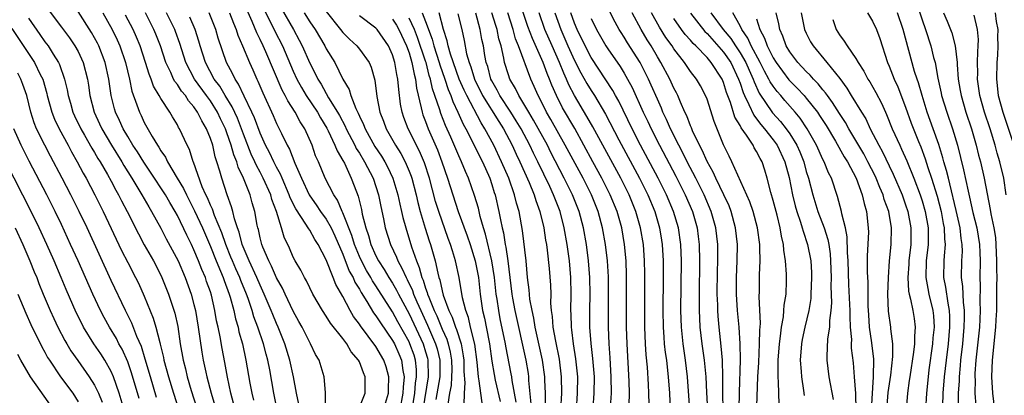
# Model space of a CAD drawing. Units: inches. Extents: x 2599874 to 2601000, y 1474297 to 1476000.
# Drawn here: x 2600536 to 2600655, y 1475219 to 1475264 of the extents above; entities that cross this region are included whole.
import ezdxf

# ---------------------------------------------------------------- set-up
doc = ezdxf.new("R2010")
doc.units = ezdxf.units.IN
doc.header["$MEASUREMENT"] = 0
doc.layers.add('LD25981473_2ft', color=204, linetype='Continuous')

msp = doc.modelspace()

# ---------------------------------------------------------------- linework, layer by layer
at = {"layer": 'LD25981473_2ft'}
for points, elevation in [([(2600609.59, 1475217.59), (2600609.62, 1475219), (2600609.59, 1475220.41), (2600609.35, 1475225), (2600609.29, 1475227), (2600609.29, 1475233.29), (2600609.23, 1475235), (2600609.03, 1475237), (2600608.69, 1475239), (2600608.13, 1475241), (2600607.31, 1475243), (2600606.3, 1475245), (2600605.22, 1475247), (2600604.13, 1475249), (2600603.01, 1475251.01), (2600601.54, 1475253.54), (2600600.8, 1475255), (2600600.25, 1475256.25), (2600599.97, 1475257), (2600599.68, 1475257.68), (2600599.21, 1475259), (2600597.91, 1475261.91), (2600597.37, 1475263.37), (2600596.15, 1475267)], 9392), ([(2600644.08, 1475267), (2600645, 1475264.17), (2600645.41, 1475263), (2600646.05, 1475261), (2600646.38, 1475259.62), (2600646.55, 1475259), (2600646.91, 1475257.09), (2600647.3, 1475255.3), (2600647.35, 1475255), (2600647.97, 1475253), (2600648.67, 1475251), (2600649.25, 1475249), (2600650.01, 1475246.01), (2600650.54, 1475243.46), (2600650.73, 1475242.73), (2600651.13, 1475240.87), (2600651.6, 1475239), (2600651.93, 1475237), (2600651.98, 1475236.02), (2600652, 1475235), (2600651.95, 1475233), (2600651.99, 1475231.99), (2600651.95, 1475230.05), (2600652, 1475229), (2600651.96, 1475227.96), (2600651.91, 1475227), (2600651.5, 1475223), (2600651.38, 1475221.38), (2600651.37, 1475221), (2600651.39, 1475220.61), (2600651.35, 1475219), (2600651.47, 1475217.47)], 9356), ([(2600539.4, 1475265.4), (2600541, 1475263.29), (2600541.97, 1475261.97), (2600542.63, 1475261), (2600543, 1475260.32), (2600543.62, 1475259), (2600544.13, 1475257), (2600544.26, 1475256.26), (2600544.43, 1475255), (2600544.94, 1475253), (2600545.6, 1475251.6), (2600545.87, 1475251), (2600547.04, 1475249), (2600548.28, 1475247), (2600548.54, 1475246.54), (2600549.52, 1475245), (2600550.73, 1475243), (2600551.55, 1475241.55), (2600551.89, 1475241), (2600553, 1475238.95), (2600553.66, 1475237.66), (2600555.09, 1475235), (2600555.95, 1475233), (2600556.66, 1475231), (2600557, 1475229.74), (2600557.18, 1475229), (2600557.53, 1475227), (2600557.96, 1475223.96), (2600558.12, 1475223), (2600558.43, 1475221.57), (2600558.56, 1475221), (2600559.08, 1475219), (2600559.53, 1475217.53)], 9438), ([(2600561.8, 1475217.8), (2600561.47, 1475219), (2600561.05, 1475220.95), (2600560.73, 1475222.73), (2600560.4, 1475224.4), (2600560.16, 1475225.84), (2600559.93, 1475227), (2600559.75, 1475227.75), (2600559.55, 1475229), (2600559.12, 1475230.88), (2600559, 1475231.27), (2600558.54, 1475232.54), (2600558.39, 1475233), (2600557.96, 1475233.96), (2600557.57, 1475235), (2600557, 1475236.37), (2600556.7, 1475237), (2600556.13, 1475238.13), (2600555, 1475240.5), (2600554.73, 1475241), (2600554.08, 1475242.08), (2600553.56, 1475243), (2600551.76, 1475245.76), (2600550.94, 1475246.94), (2600550.19, 1475248.19), (2600549.64, 1475249), (2600549, 1475250.04), (2600548.44, 1475251), (2600548, 1475252), (2600547.53, 1475253), (2600547.41, 1475253.41), (2600547.02, 1475255.02), (2600546.73, 1475257), (2600546.28, 1475259), (2600545.51, 1475261), (2600545.34, 1475261.34), (2600545, 1475261.99), (2600544.63, 1475262.63), (2600543, 1475265.17)], 9436), ([(2600545.99, 1475265), (2600547.12, 1475263), (2600547.73, 1475261.73), (2600548.04, 1475261), (2600548.72, 1475259), (2600549.21, 1475257), (2600549.52, 1475255.52), (2600550.12, 1475253.88), (2600550.41, 1475253), (2600550.61, 1475252.61), (2600551, 1475251.75), (2600551.94, 1475250.06), (2600552.59, 1475249), (2600552.76, 1475248.76), (2600553, 1475248.34), (2600553.55, 1475247.55), (2600553.8, 1475247), (2600554.97, 1475245.03), (2600555.75, 1475243.75), (2600556.09, 1475243), (2600557.08, 1475241.08), (2600558.04, 1475239), (2600559, 1475236.77), (2600559.69, 1475235), (2600560.22, 1475233.78), (2600560.53, 1475233), (2600560.64, 1475232.64), (2600561.26, 1475231), (2600561.38, 1475230.62), (2600561.81, 1475229), (2600562.01, 1475228.01), (2600562.33, 1475227), (2600562.44, 1475226.44), (2600562.86, 1475225), (2600563.29, 1475223), (2600563.76, 1475220.24), (2600563.99, 1475219), (2600564.19, 1475218.19)], 9434), ([(2600569.68, 1475217.68), (2600569.41, 1475219), (2600569.03, 1475221), (2600568.61, 1475223), (2600568, 1475225), (2600567.2, 1475227), (2600567, 1475227.43), (2600566.53, 1475228.53), (2600566.35, 1475229), (2600565.5, 1475231), (2600565, 1475232.08), (2600564.62, 1475233), (2600563.68, 1475235), (2600562.85, 1475237), (2600562.48, 1475238.48), (2600562.28, 1475239), (2600561.92, 1475240.08), (2600561.71, 1475241), (2600561.56, 1475241.56), (2600561.02, 1475243.02), (2600560.37, 1475245), (2600560.15, 1475245.85), (2600559.79, 1475247), (2600559.59, 1475247.59), (2600559.28, 1475249), (2600559, 1475249.83), (2600558.52, 1475251), (2600557.94, 1475251.94), (2600557.44, 1475253), (2600557, 1475253.65), (2600556.36, 1475254.36), (2600555.97, 1475255), (2600555.52, 1475255.52), (2600555, 1475256.34), (2600554.7, 1475256.7), (2600554.55, 1475257), (2600554.21, 1475257.79), (2600553.62, 1475259), (2600552.97, 1475261), (2600552.42, 1475262.42), (2600552.17, 1475263), (2600551.16, 1475265)], 9430), ([(2600572.9, 1475217), (2600572.92, 1475218.92), (2600572.89, 1475219.11), (2600572.73, 1475221), (2600572.12, 1475223), (2600571.71, 1475223.71), (2600571.09, 1475225), (2600571, 1475225.13), (2600570.07, 1475227), (2600569.69, 1475227.7), (2600569, 1475228.92), (2600568.03, 1475231), (2600567.71, 1475231.71), (2600567, 1475232.95), (2600566.38, 1475234.38), (2600566.04, 1475235), (2600565.32, 1475236.68), (2600565.2, 1475237), (2600565.16, 1475237.16), (2600565, 1475237.81), (2600564.8, 1475238.8), (2600564.74, 1475239), (2600564.66, 1475239.34), (2600564.36, 1475241), (2600564.04, 1475242.04), (2600563.78, 1475243), (2600562.99, 1475245), (2600562.35, 1475246.35), (2600562.17, 1475247), (2600561.83, 1475247.83), (2600561.51, 1475249), (2600561, 1475250.5), (2600560.81, 1475251), (2600560.21, 1475252.21), (2600559.84, 1475253), (2600559, 1475254.35), (2600558.54, 1475255), (2600557.07, 1475257), (2600556.01, 1475259), (2600555.29, 1475261.29), (2600554.77, 1475262.77), (2600554.68, 1475263), (2600553.71, 1475265)], 9428), ([(2600579.91, 1475217), (2600580.53, 1475219), (2600580.53, 1475219.47), (2600580.57, 1475221), (2600580.22, 1475222.22), (2600579.96, 1475223), (2600579, 1475224.66), (2600578.07, 1475225.93), (2600577.14, 1475227.14), (2600577, 1475227.37), (2600576.29, 1475228.29), (2600575.88, 1475229), (2600575, 1475230.69), (2600574.15, 1475232.15), (2600573.83, 1475233), (2600573, 1475235.15), (2600572.02, 1475237), (2600571.61, 1475237.61), (2600571, 1475238.71), (2600570.87, 1475238.87), (2600570.82, 1475239), (2600570.54, 1475239.46), (2600569.31, 1475241.31), (2600568.64, 1475242.64), (2600568.52, 1475243), (2600567.66, 1475245), (2600567.48, 1475245.48), (2600567, 1475246.34), (2600566.65, 1475247), (2600566.12, 1475248.12), (2600565.66, 1475249), (2600565, 1475250.46), (2600564.31, 1475252.31), (2600564, 1475253), (2600563.06, 1475254.94), (2600562.4, 1475256.4), (2600561.98, 1475257), (2600561.68, 1475257.68), (2600560.95, 1475259), (2600559.95, 1475261.95), (2600559.65, 1475263), (2600558.84, 1475265)], 9424), ([(2600561.32, 1475265), (2600561.77, 1475263.77), (2600562.1, 1475263), (2600562.31, 1475262.31), (2600562.88, 1475261), (2600563.71, 1475259), (2600564.12, 1475258.12), (2600564.59, 1475257), (2600564.74, 1475256.74), (2600565.32, 1475255.32), (2600566.59, 1475252.59), (2600567, 1475251.62), (2600567.32, 1475251), (2600567.58, 1475250.42), (2600568.27, 1475249), (2600568.54, 1475248.54), (2600569.19, 1475246.81), (2600569.99, 1475245), (2600570.92, 1475243), (2600571, 1475242.86), (2600571.78, 1475241.78), (2600572.3, 1475241), (2600573, 1475240.04), (2600573.59, 1475239), (2600574.04, 1475238.04), (2600575, 1475235.84), (2600575.78, 1475233.78), (2600576.23, 1475233), (2600576.45, 1475232.45), (2600577, 1475231.58), (2600577.2, 1475231.2), (2600577.9, 1475230.1), (2600578.72, 1475228.72), (2600579, 1475228.36), (2600579.53, 1475227.53), (2600581, 1475225.39), (2600581.22, 1475225), (2600581.77, 1475223.77), (2600582.08, 1475223), (2600582.24, 1475221.76), (2600582.4, 1475221), (2600582.27, 1475219.74), (2600582.25, 1475219), (2600581.87, 1475217)], 9422), ([(2600583.38, 1475217), (2600583.68, 1475219), (2600583.78, 1475220.22), (2600583.91, 1475221), (2600583.89, 1475221.89), (2600583.77, 1475223), (2600583.6, 1475223.6), (2600583.11, 1475225), (2600583, 1475225.23), (2600581.65, 1475227.65), (2600581, 1475228.86), (2600579, 1475231.98), (2600578.59, 1475232.59), (2600578.37, 1475233), (2600577.85, 1475233.85), (2600577.24, 1475235), (2600577, 1475235.53), (2600576.4, 1475237), (2600576.08, 1475238.08), (2600575, 1475240.82), (2600574.91, 1475241), (2600574.35, 1475242.35), (2600573.89, 1475243), (2600572.88, 1475245), (2600572.04, 1475247), (2600571.71, 1475247.71), (2600571.28, 1475249), (2600570.41, 1475251), (2600569.84, 1475251.84), (2600569.24, 1475253), (2600568.35, 1475254.35), (2600568.04, 1475255), (2600567.66, 1475255.66), (2600565.69, 1475260.31), (2600565.38, 1475261), (2600565, 1475261.8), (2600564.59, 1475262.59), (2600564.04, 1475263.96), (2600563.4, 1475265.4)], 9420), ([(2600565.47, 1475265.47), (2600566.43, 1475263.57), (2600566.8, 1475262.8), (2600567.71, 1475261), (2600569, 1475257.97), (2600569.44, 1475257), (2600569.99, 1475255.98), (2600570.57, 1475255), (2600571.93, 1475253), (2600572.31, 1475252.31), (2600573.08, 1475251.08), (2600573.24, 1475250.76), (2600574.05, 1475249), (2600574.31, 1475248.31), (2600575, 1475247.17), (2600575.18, 1475246.82), (2600576.02, 1475245), (2600576.63, 1475243.37), (2600576.84, 1475242.84), (2600577.24, 1475241.24), (2600577.35, 1475240.65), (2600577.78, 1475239), (2600578.1, 1475238.1), (2600578.39, 1475237), (2600579, 1475235.64), (2600579.32, 1475235), (2600579.99, 1475233.99), (2600580.56, 1475233), (2600581, 1475232.31), (2600581.49, 1475231.49), (2600581.73, 1475231), (2600583, 1475228.62), (2600584.7, 1475225), (2600585, 1475224.02), (2600585.23, 1475223.23), (2600585.28, 1475223), (2600585.31, 1475221), (2600584.68, 1475217)], 9418), ([(2600567.56, 1475265.56), (2600569.02, 1475263), (2600569.72, 1475261.72), (2600570.09, 1475261), (2600571, 1475258.92), (2600571.66, 1475257.66), (2600571.96, 1475257), (2600572.37, 1475256.37), (2600573.28, 1475254.72), (2600574.36, 1475253), (2600574.59, 1475252.59), (2600575.29, 1475251.29), (2600575.41, 1475251), (2600576.45, 1475249), (2600576.62, 1475248.62), (2600577, 1475248.03), (2600577.62, 1475247), (2600578.65, 1475245), (2600579.32, 1475243), (2600579.59, 1475241.59), (2600579.92, 1475240.08), (2600580.13, 1475239), (2600580.75, 1475237), (2600581.47, 1475235.47), (2600581.63, 1475235), (2600582.14, 1475234.14), (2600582.63, 1475233), (2600582.77, 1475232.77), (2600583.42, 1475231.42), (2600583.55, 1475231), (2600583.93, 1475230.07), (2600584.41, 1475229), (2600585.24, 1475227.24), (2600585.59, 1475226.41), (2600586.21, 1475225), (2600586.39, 1475224.39), (2600586.71, 1475223), (2600586.7, 1475221), (2600586.25, 1475218.25)], 9416), ([(2600570.32, 1475265), (2600571, 1475263.92), (2600571.64, 1475263), (2600572.82, 1475261), (2600573, 1475260.65), (2600574.02, 1475259), (2600575, 1475257), (2600575.75, 1475255.75), (2600575.95, 1475255), (2600576.55, 1475253.45), (2600576.86, 1475252.86), (2600577, 1475252.52), (2600577.51, 1475251.51), (2600577.68, 1475251), (2600578.86, 1475248.86), (2600579.66, 1475247.66), (2600580.06, 1475247), (2600580.39, 1475246.39), (2600581.05, 1475245), (2600581.65, 1475243), (2600581.88, 1475241.88), (2600582.1, 1475241), (2600582.25, 1475240.25), (2600582.59, 1475239), (2600583.28, 1475236.72), (2600583.88, 1475235), (2600584.23, 1475234.23), (2600584.55, 1475233), (2600584.7, 1475232.7), (2600585, 1475231.72), (2600585.2, 1475231.2), (2600585.24, 1475231), (2600585.37, 1475230.63), (2600586.03, 1475229), (2600586.35, 1475228.35), (2600587, 1475226.77), (2600587.56, 1475225.56), (2600587.73, 1475225), (2600587.98, 1475223.98), (2600588.14, 1475223), (2600588.15, 1475221.85), (2600588.14, 1475221), (2600588.07, 1475219.93), (2600587.89, 1475219), (2600587.7, 1475217.7)], 9414), ([(2600573, 1475265.18), (2600574.73, 1475263), (2600575, 1475262.64), (2600575.81, 1475261.81), (2600576.7, 1475261), (2600577, 1475260.62), (2600578.16, 1475259), (2600578.42, 1475258.42), (2600578.88, 1475256.88), (2600579.12, 1475254.88), (2600579.46, 1475253), (2600579.9, 1475251.9), (2600580.22, 1475251), (2600581.36, 1475249), (2600582, 1475248), (2600582.52, 1475247), (2600583, 1475245.86), (2600583.24, 1475245.24), (2600583.32, 1475245), (2600583.85, 1475243), (2600584.06, 1475242.06), (2600584.36, 1475241), (2600584.96, 1475238.96), (2600585.43, 1475237.43), (2600585.58, 1475237), (2600586.15, 1475235), (2600586.46, 1475233.54), (2600586.61, 1475233), (2600586.72, 1475232.72), (2600587, 1475231.39), (2600587.14, 1475230.86), (2600587.81, 1475229), (2600588.22, 1475228.22), (2600588.61, 1475227), (2600588.73, 1475226.73), (2600589.28, 1475225), (2600589.55, 1475223.55), (2600589.62, 1475223), (2600589.63, 1475221.63), (2600589.75, 1475220.25), (2600589.64, 1475219), (2600589.6, 1475217.6)], 9412), ([(2600584.59, 1475265), (2600585, 1475263.96), (2600585.81, 1475261.81), (2600585.99, 1475261), (2600586.63, 1475259), (2600586.71, 1475258.71), (2600587.31, 1475257), (2600587.73, 1475255.73), (2600588.05, 1475255), (2600588.29, 1475254.29), (2600588.91, 1475253), (2600589.54, 1475251.54), (2600589.86, 1475251), (2600591.86, 1475247), (2600592.75, 1475245), (2600593, 1475244.25), (2600593.29, 1475243.29), (2600593.39, 1475243), (2600593.86, 1475241), (2600594.04, 1475239.96), (2600594.24, 1475239), (2600594.39, 1475238.39), (2600594.6, 1475237), (2600594.68, 1475236.68), (2600594.92, 1475235), (2600595.4, 1475231), (2600595.48, 1475230.52), (2600595.76, 1475229), (2600597.11, 1475223), (2600597.38, 1475221.38), (2600597.43, 1475221), (2600597.45, 1475220.55), (2600597.73, 1475217.73)], 9404), ([(2600599.49, 1475217.49), (2600599.47, 1475219), (2600599.41, 1475220.59), (2600599.41, 1475221), (2600599.13, 1475223), (2600598.24, 1475227), (2600598.08, 1475228.08), (2600597.86, 1475229), (2600597.61, 1475230.39), (2600597.52, 1475231.52), (2600597.33, 1475233), (2600597.13, 1475235), (2600596.7, 1475238.7), (2600596.29, 1475241), (2600595.99, 1475241.99), (2600595.75, 1475243), (2600595.04, 1475245), (2600594.18, 1475247), (2600593.23, 1475249), (2600592.17, 1475251), (2600591.7, 1475251.7), (2600589.96, 1475255), (2600589.65, 1475255.65), (2600589.06, 1475257), (2600588, 1475260), (2600587.72, 1475261), (2600587.62, 1475261.62), (2600587.18, 1475263), (2600586.64, 1475265)], 9402), ([(2600588.9, 1475264.9), (2600589.36, 1475263), (2600589.65, 1475261.65), (2600589.95, 1475260.05), (2600590.25, 1475259), (2600590.47, 1475258.47), (2600590.91, 1475257), (2600591.89, 1475255), (2600593.85, 1475251.85), (2600594.4, 1475251), (2600595.45, 1475249), (2600595.93, 1475247.93), (2600596.39, 1475247), (2600597.51, 1475244.49), (2600598.12, 1475243), (2600598.32, 1475242.32), (2600598.82, 1475241), (2600599.29, 1475239), (2600599.5, 1475237.5), (2600599.59, 1475237), (2600599.68, 1475236.32), (2600599.92, 1475234.08), (2600600.08, 1475232.08), (2600600.11, 1475231), (2600600.1, 1475229.9), (2600600.18, 1475229), (2600600.3, 1475228.3), (2600600.39, 1475227), (2600600.68, 1475225.32), (2600601.13, 1475223.13), (2600601.39, 1475221), (2600601.4, 1475219), (2600601.3, 1475217)], 9400), ([(2600603.22, 1475217), (2600603.37, 1475219), (2600603.39, 1475221), (2600603.16, 1475223.16), (2600602.85, 1475225), (2600602.67, 1475226.67), (2600602.61, 1475227), (2600602.59, 1475228.59), (2600602.56, 1475229), (2600602.6, 1475231), (2600602.56, 1475233), (2600602.37, 1475235), (2600602.1, 1475237), (2600601.76, 1475239), (2600601.24, 1475241), (2600600.6, 1475242.6), (2600600.46, 1475243), (2600600, 1475243.99), (2600598.56, 1475247), (2600598.04, 1475248.04), (2600597.59, 1475249), (2600596.53, 1475251), (2600595.96, 1475251.96), (2600595.29, 1475253), (2600593.96, 1475255), (2600593.64, 1475255.64), (2600593, 1475256.78), (2600592.89, 1475257), (2600592.5, 1475258.5), (2600592.32, 1475259), (2600592.17, 1475259.83), (2600591.98, 1475261), (2600591.8, 1475261.8), (2600591.59, 1475263), (2600591.05, 1475264.95)], 9398), ([(2600605.23, 1475217.23), (2600605.38, 1475219), (2600605.4, 1475221), (2600605.21, 1475223.21), (2600604.99, 1475225.01), (2600604.86, 1475227), (2600604.86, 1475229), (2600604.89, 1475231), (2600604.85, 1475233), (2600604.69, 1475235), (2600604.44, 1475237), (2600604.09, 1475239), (2600603.56, 1475241), (2600602.75, 1475243), (2600601.76, 1475245), (2600600.14, 1475248.14), (2600599.71, 1475249), (2600598.04, 1475252.04), (2600597.46, 1475253), (2600597, 1475253.8), (2600596.25, 1475255), (2600595.85, 1475255.85), (2600595.18, 1475257), (2600595, 1475257.52), (2600594.55, 1475259), (2600594.46, 1475259.54), (2600594.12, 1475261), (2600593.86, 1475261.86), (2600593.63, 1475263), (2600593.48, 1475263.48), (2600593.02, 1475265)], 9396), ([(2600607.33, 1475217.33), (2600607.44, 1475219), (2600607.43, 1475221), (2600607.3, 1475223.3), (2600607.17, 1475225), (2600607.09, 1475227), (2600607.1, 1475231.1), (2600607.08, 1475233.08), (2600606.97, 1475235), (2600606.74, 1475237), (2600606.39, 1475239), (2600605.85, 1475241), (2600605.03, 1475243), (2600604.02, 1475245), (2600601.88, 1475249), (2600600.13, 1475252.13), (2600599.62, 1475253), (2600599, 1475254.24), (2600598.59, 1475255), (2600598.12, 1475256.12), (2600597.71, 1475257), (2600596.24, 1475261), (2600595.88, 1475261.88), (2600595.58, 1475263), (2600594.93, 1475265)], 9394), ([(2600612.1, 1475215), (2600611.99, 1475219), (2600611.95, 1475220.05), (2600611.82, 1475222.18), (2600611.66, 1475223.66), (2600611.58, 1475225), (2600611.49, 1475227), (2600611.47, 1475229), (2600611.5, 1475233.5), (2600611.46, 1475235), (2600611.31, 1475237), (2600610.98, 1475239), (2600610.41, 1475241), (2600609.58, 1475243), (2600608.57, 1475245), (2600605.22, 1475251.22), (2600604.49, 1475252.49), (2600603, 1475255), (2600602.31, 1475256.31), (2600602.03, 1475257), (2600601.7, 1475257.7), (2600601.18, 1475259), (2600600.28, 1475261), (2600599.42, 1475263), (2600598.72, 1475265)], 9390), ([(2600600.61, 1475265), (2600601.33, 1475263), (2600602.2, 1475261), (2600603, 1475259.24), (2600603.76, 1475257.76), (2600604.48, 1475256.48), (2600605, 1475255.62), (2600605.4, 1475255), (2600606.74, 1475252.74), (2600608.36, 1475249.64), (2600610.83, 1475245), (2600611.84, 1475243), (2600612.69, 1475241), (2600613.27, 1475239), (2600613.5, 1475237.5), (2600613.58, 1475237), (2600613.69, 1475235), (2600613.7, 1475233), (2600613.65, 1475229), (2600613.69, 1475227), (2600613.77, 1475225.77), (2600613.84, 1475225), (2600613.95, 1475223.95), (2600614.09, 1475223), (2600614.17, 1475222.17), (2600614.32, 1475221), (2600614.45, 1475219), (2600614.72, 1475213)], 9388), ([(2600616.91, 1475217), (2600616.65, 1475221), (2600616.41, 1475223), (2600616.1, 1475225), (2600615.9, 1475227), (2600615.84, 1475229), (2600615.9, 1475235), (2600615.83, 1475237), (2600615.55, 1475239), (2600614.96, 1475241), (2600614.1, 1475243), (2600613.1, 1475245), (2600610.98, 1475249), (2600609.95, 1475251), (2600608.33, 1475254.33), (2600607.94, 1475255), (2600607.61, 1475255.61), (2600605, 1475259.62), (2600604.28, 1475261), (2600603.32, 1475263), (2600603, 1475263.76), (2600602.55, 1475265)], 9386), ([(2600620.96, 1475217), (2600620.92, 1475219.08), (2600620.93, 1475221), (2600620.86, 1475223), (2600620.71, 1475224.71), (2600620.45, 1475227), (2600620.33, 1475228.33), (2600620.29, 1475229), (2600620.29, 1475229.71), (2600620.24, 1475231), (2600620.27, 1475233.73), (2600620.3, 1475235), (2600620.3, 1475237), (2600620.08, 1475239), (2600619.52, 1475241), (2600618.65, 1475243), (2600617.64, 1475245), (2600616.6, 1475247), (2600616.08, 1475248.08), (2600615.58, 1475249), (2600614.59, 1475251), (2600614.12, 1475252.12), (2600613.68, 1475253), (2600613.49, 1475253.49), (2600613, 1475254.56), (2600612.27, 1475256.27), (2600611.93, 1475257), (2600610.91, 1475259), (2600609.4, 1475261.4), (2600609, 1475262.06), (2600608.62, 1475262.62), (2600608.39, 1475263), (2600607.89, 1475263.89), (2600607.23, 1475265.23)], 9382), ([(2600622.84, 1475215.16), (2600622.91, 1475219.09), (2600623.05, 1475223.05), (2600623.02, 1475225), (2600622.89, 1475227), (2600622.7, 1475229), (2600622.56, 1475231), (2600622.57, 1475233), (2600622.65, 1475235), (2600622.67, 1475237), (2600622.46, 1475239), (2600621.91, 1475241), (2600621.66, 1475241.66), (2600621.03, 1475243), (2600620.06, 1475245), (2600619.74, 1475245.74), (2600619, 1475247.02), (2600618.41, 1475248.41), (2600618.08, 1475249), (2600617.25, 1475250.75), (2600617.11, 1475251.11), (2600617, 1475251.36), (2600616.56, 1475252.56), (2600616.34, 1475253), (2600615.8, 1475254.2), (2600615.48, 1475255), (2600615.32, 1475255.32), (2600615, 1475255.9), (2600614.5, 1475257), (2600613.43, 1475259), (2600613, 1475259.7), (2600612.25, 1475261), (2600611.76, 1475261.76), (2600611.05, 1475263), (2600609.96, 1475265)], 9380), ([(2600624.93, 1475215.07), (2600625.16, 1475221), (2600625.26, 1475222.74), (2600625.36, 1475225), (2600625.38, 1475226.62), (2600625.45, 1475227.45), (2600625.31, 1475230.7), (2600625.33, 1475231.33), (2600625.33, 1475233.33), (2600625.41, 1475235), (2600625.39, 1475236.61), (2600625.37, 1475237), (2600625.09, 1475239), (2600624.56, 1475241), (2600624.17, 1475242.17), (2600622, 1475247), (2600621.68, 1475247.68), (2600621, 1475249.04), (2600619.86, 1475251.86), (2600619, 1475254.56), (2600618.83, 1475255), (2600618.2, 1475256.2), (2600617.74, 1475257), (2600617, 1475257.93), (2600616.28, 1475259), (2600615, 1475260.66), (2600614.79, 1475261), (2600614.04, 1475262.04), (2600613.27, 1475263.27), (2600612.3, 1475265)], 9378), ([(2600617, 1475264.95), (2600618.74, 1475262.74), (2600619, 1475262.51), (2600621, 1475260.26), (2600621.86, 1475259), (2600622.82, 1475257), (2600623, 1475256.5), (2600623.36, 1475255.36), (2600623.53, 1475255), (2600624.07, 1475253.93), (2600624.64, 1475252.64), (2600625, 1475252.19), (2600625.5, 1475251.5), (2600625.94, 1475251), (2600627, 1475249.66), (2600627.48, 1475249), (2600628.42, 1475247), (2600628.91, 1475245.09), (2600629.34, 1475243), (2600629.67, 1475241.67), (2600629.87, 1475241), (2600630.31, 1475239.69), (2600630.51, 1475239), (2600630.6, 1475238.6), (2600631.14, 1475237), (2600631.53, 1475235), (2600631.62, 1475233.62), (2600631.64, 1475233), (2600631.56, 1475231), (2600631.53, 1475230.47), (2600631.29, 1475229), (2600630.82, 1475227), (2600630.5, 1475225.5), (2600630.41, 1475225), (2600630.27, 1475223), (2600630.38, 1475221.62), (2600630.41, 1475221), (2600630.67, 1475219.33), (2600630.73, 1475218.73)], 9374), ([(2600619.48, 1475265), (2600620.97, 1475263), (2600621.89, 1475261.89), (2600622.46, 1475261), (2600623, 1475260.19), (2600623.68, 1475259), (2600624.08, 1475258.08), (2600624.58, 1475257), (2600624.68, 1475256.68), (2600625.31, 1475255.31), (2600626.93, 1475252.93), (2600627.88, 1475251.88), (2600628.56, 1475251), (2600629, 1475250.38), (2600629.85, 1475249), (2600630.2, 1475248.2), (2600630.68, 1475247), (2600631, 1475245.83), (2600631.27, 1475245), (2600631.8, 1475243), (2600632.4, 1475241), (2600633.15, 1475239), (2600633.6, 1475237.6), (2600633.71, 1475237), (2600633.88, 1475235.88), (2600633.94, 1475235), (2600633.99, 1475233), (2600633.97, 1475231.97), (2600634.05, 1475229.95), (2600633.98, 1475229), (2600633.82, 1475227.82), (2600633.79, 1475227), (2600633.57, 1475225.57), (2600633.46, 1475223.46), (2600633.47, 1475223), (2600633.71, 1475221), (2600634.26, 1475218.26)], 9372), ([(2600637.02, 1475217.02), (2600636.97, 1475218.97), (2600636.82, 1475221), (2600636.69, 1475222.69), (2600636.47, 1475224.47), (2600636.46, 1475225), (2600636.48, 1475225.52), (2600636.34, 1475227), (2600636.28, 1475228.28), (2600636.29, 1475229), (2600636.27, 1475229.73), (2600636.14, 1475232.14), (2600636.04, 1475235), (2600635.97, 1475236.03), (2600635.94, 1475237.94), (2600635.72, 1475239), (2600635.28, 1475240.72), (2600635.24, 1475241), (2600634.78, 1475242.78), (2600634.04, 1475245), (2600633.68, 1475245.68), (2600633.15, 1475247), (2600633, 1475247.28), (2600632.22, 1475249), (2600631.11, 1475251), (2600630.26, 1475252.26), (2600629.66, 1475253), (2600628.41, 1475254.41), (2600627.92, 1475255), (2600627.48, 1475255.48), (2600627, 1475256.13), (2600626.65, 1475256.65), (2600626.48, 1475257), (2600625.94, 1475257.94), (2600625.41, 1475259), (2600624.33, 1475261), (2600623.93, 1475261.93), (2600623.19, 1475263), (2600623, 1475263.42), (2600622.11, 1475265)], 9370), ([(2600640.72, 1475217), (2600640.9, 1475219.1), (2600641.2, 1475221.2), (2600641.46, 1475223.46), (2600641.45, 1475225), (2600641.21, 1475226.79), (2600641.21, 1475227), (2600640.94, 1475228.94), (2600640.85, 1475231), (2600640.91, 1475233), (2600641.06, 1475235), (2600641.24, 1475237), (2600641.28, 1475239), (2600640.97, 1475241), (2600640.42, 1475242.42), (2600640.27, 1475243), (2600639.87, 1475243.87), (2600639.44, 1475245), (2600639.3, 1475245.3), (2600638.45, 1475247), (2600637.94, 1475247.94), (2600637, 1475249.57), (2600636.14, 1475251), (2600635.74, 1475251.74), (2600635, 1475252.85), (2600634.18, 1475254.18), (2600633.54, 1475255), (2600633.33, 1475255.33), (2600633, 1475255.7), (2600632.44, 1475256.44), (2600631.85, 1475257), (2600631.47, 1475257.47), (2600631, 1475257.9), (2600629.96, 1475259), (2600629, 1475260.28), (2600628.58, 1475261), (2600628.17, 1475262.17), (2600627.8, 1475263), (2600627.67, 1475263.67), (2600627.36, 1475265)], 9366), ([(2600630.36, 1475265), (2600630.8, 1475263), (2600631, 1475262.56), (2600631.52, 1475261.52), (2600631.81, 1475261), (2600633.47, 1475259), (2600635.05, 1475257.05), (2600635.9, 1475255.9), (2600636.43, 1475255), (2600637.66, 1475253), (2600638.18, 1475252.18), (2600638.72, 1475251), (2600639.76, 1475249), (2600640.21, 1475248.21), (2600641, 1475246.52), (2600641.5, 1475245.5), (2600642.58, 1475243), (2600643, 1475241.81), (2600643.26, 1475241), (2600643.62, 1475239), (2600643.62, 1475237), (2600643.39, 1475235), (2600643.38, 1475234.62), (2600643.26, 1475233), (2600643.36, 1475231.36), (2600643.43, 1475231), (2600643.6, 1475230.4), (2600643.88, 1475229), (2600644.03, 1475228.03), (2600644.16, 1475227), (2600644.07, 1475225.93), (2600644.08, 1475225), (2600643.96, 1475223.96), (2600643.49, 1475221), (2600643.44, 1475220.56), (2600643.21, 1475219), (2600642.89, 1475215)], 9364), ([(2600638.4, 1475265), (2600639, 1475264), (2600639.46, 1475263), (2600639.89, 1475261.89), (2600640.8, 1475259), (2600641, 1475258.57), (2600641.62, 1475257), (2600642.06, 1475256.06), (2600643, 1475253.61), (2600643.68, 1475251.68), (2600644.56, 1475249.44), (2600644.82, 1475248.82), (2600645.37, 1475247.37), (2600645.69, 1475246.31), (2600646.14, 1475245), (2600646.82, 1475242.82), (2600647.29, 1475241), (2600647.55, 1475239.55), (2600647.67, 1475239), (2600647.7, 1475237.7), (2600647.77, 1475237), (2600647.64, 1475235.64), (2600647.61, 1475235), (2600647.58, 1475233), (2600647.82, 1475231.82), (2600648.08, 1475229.92), (2600648.27, 1475229), (2600648.3, 1475228.3), (2600648.31, 1475227), (2600648.12, 1475225), (2600647.88, 1475223), (2600647.67, 1475221), (2600647.51, 1475219), (2600647.44, 1475217.44)], 9360), ([(2600649.38, 1475217.38), (2600649.38, 1475219), (2600649.49, 1475220.51), (2600649.5, 1475221), (2600649.64, 1475222.36), (2600649.68, 1475223), (2600649.9, 1475225), (2600650.09, 1475227), (2600650.13, 1475228.13), (2600650.12, 1475229), (2600649.98, 1475230.02), (2600649.91, 1475231.91), (2600649.75, 1475233), (2600649.81, 1475235), (2600649.86, 1475236.14), (2600649.85, 1475237), (2600649.72, 1475237.72), (2600649.59, 1475239), (2600649.12, 1475241.12), (2600648.35, 1475244.35), (2600648.16, 1475245), (2600647.94, 1475245.94), (2600647.61, 1475247), (2600647.49, 1475247.49), (2600647, 1475249.07), (2600646.34, 1475251), (2600645.62, 1475253), (2600644.98, 1475255), (2600644.55, 1475256.55), (2600644.39, 1475257), (2600644.09, 1475257.91), (2600642.69, 1475263), (2600642.01, 1475265)], 9358), ([(2600647.59, 1475265), (2600648.02, 1475264.02), (2600648.59, 1475262.59), (2600648.99, 1475261), (2600649.21, 1475259), (2600649.22, 1475258.78), (2600649.36, 1475257), (2600649.6, 1475255.6), (2600649.69, 1475255), (2600650.28, 1475253), (2600650.97, 1475251), (2600651.53, 1475249), (2600651.81, 1475247.81), (2600652.03, 1475247), (2600652.49, 1475245), (2600653.23, 1475241.23), (2600653.3, 1475240.7), (2600653.65, 1475239), (2600653.84, 1475237.84), (2600653.9, 1475237), (2600653.99, 1475235), (2600653.97, 1475233.97), (2600654, 1475233), (2600653.98, 1475231.98), (2600653.99, 1475230.01), (2600653.96, 1475229), (2600653.89, 1475227.89), (2600653.86, 1475227), (2600653.44, 1475223), (2600653.37, 1475221), (2600653.48, 1475219), (2600653.75, 1475217)], 9354), ([(2600653.83, 1475265), (2600653.95, 1475263.95), (2600654.14, 1475263), (2600654.12, 1475262.12), (2600654.15, 1475261), (2600654.09, 1475259.91), (2600654.02, 1475259), (2600653.97, 1475257), (2600654.2, 1475255), (2600654.73, 1475253), (2600656.09, 1475249)], 9350), ([(2600537, 1475264.35), (2600538.4, 1475262.4), (2600539, 1475261.52), (2600539.38, 1475261), (2600539.98, 1475260.02), (2600540.64, 1475259), (2600540.76, 1475258.76), (2600541.37, 1475257), (2600541.69, 1475255.69), (2600541.8, 1475255), (2600542.08, 1475254.08), (2600542.38, 1475253), (2600542.57, 1475252.57), (2600543.33, 1475251), (2600543.8, 1475250.2), (2600544.66, 1475248.66), (2600545, 1475248.11), (2600545.4, 1475247.4), (2600545.66, 1475247), (2600546.56, 1475245.44), (2600547, 1475244.64), (2600547.57, 1475243.57), (2600547.9, 1475243), (2600548.27, 1475242.27), (2600548.93, 1475241), (2600550.29, 1475238.29), (2600551, 1475236.97), (2600552.11, 1475235), (2600553, 1475233.3), (2600553.14, 1475233), (2600553.92, 1475231), (2600554.68, 1475228.68), (2600555.06, 1475227.06), (2600555.36, 1475225), (2600555.69, 1475223), (2600555.97, 1475221.97), (2600556.18, 1475221), (2600556.68, 1475219.32), (2600557.32, 1475217.32)], 9440), ([(2600567.07, 1475217), (2600566.66, 1475219), (2600566.17, 1475221.83), (2600565.94, 1475223), (2600565.73, 1475223.73), (2600565.41, 1475225), (2600564.73, 1475227), (2600564.25, 1475228.25), (2600564.03, 1475229), (2600563.54, 1475230.46), (2600563.34, 1475231), (2600562.66, 1475232.66), (2600562.54, 1475233), (2600562.06, 1475234.06), (2600561.65, 1475235), (2600561.47, 1475235.47), (2600560.85, 1475237), (2600560.39, 1475238.39), (2600559.49, 1475240.51), (2600559.25, 1475241.25), (2600559, 1475241.76), (2600558.64, 1475242.64), (2600558.46, 1475243), (2600558.02, 1475243.98), (2600556.95, 1475246.95), (2600556.92, 1475247), (2600556.47, 1475248.47), (2600556.19, 1475249), (2600555.26, 1475251), (2600555.16, 1475251.16), (2600555, 1475251.47), (2600554.42, 1475252.42), (2600554.08, 1475253), (2600553, 1475254.65), (2600552.81, 1475255), (2600552.13, 1475256.13), (2600551.84, 1475257), (2600551.58, 1475257.58), (2600551.16, 1475259), (2600550.51, 1475261), (2600550.07, 1475262.07), (2600549.65, 1475263), (2600548.74, 1475264.74)], 9432), ([(2600576.88, 1475217), (2600577.69, 1475219), (2600577.71, 1475221), (2600577.48, 1475221.48), (2600577, 1475222.79), (2600576.9, 1475223), (2600576.02, 1475224.02), (2600575.46, 1475225), (2600575, 1475225.61), (2600573.5, 1475227.5), (2600573, 1475228.32), (2600572.53, 1475229), (2600571.38, 1475231), (2600571, 1475231.76), (2600570.61, 1475232.61), (2600570.37, 1475233), (2600569.91, 1475233.91), (2600569.25, 1475235), (2600569, 1475235.47), (2600568.54, 1475236.54), (2600567.89, 1475237.89), (2600567.59, 1475239), (2600566.98, 1475241), (2600566.43, 1475242.43), (2600566.28, 1475243), (2600565.39, 1475245), (2600565, 1475245.75), (2600564.55, 1475246.55), (2600564.37, 1475247), (2600563.93, 1475247.93), (2600563, 1475250.34), (2600562.76, 1475251), (2600562.26, 1475252.26), (2600561.63, 1475253.63), (2600560.79, 1475255), (2600560.13, 1475256.13), (2600559.47, 1475257), (2600558.39, 1475259), (2600557.77, 1475261), (2600557.6, 1475261.6), (2600557.16, 1475263), (2600556.5, 1475264.5)], 9426), ([(2600591.84, 1475217.84), (2600591.66, 1475219), (2600591.49, 1475220.51), (2600591.38, 1475221), (2600591.22, 1475222.78), (2600590.93, 1475224.93), (2600590.43, 1475227), (2600590.17, 1475228.17), (2600589.84, 1475229), (2600589.46, 1475230.54), (2600589.05, 1475233), (2600588.62, 1475235), (2600588.23, 1475236.23), (2600588.01, 1475237), (2600587.74, 1475237.74), (2600586.58, 1475241), (2600586.21, 1475242.21), (2600585.46, 1475245), (2600584.86, 1475246.86), (2600584.27, 1475248.27), (2600582.91, 1475251), (2600582.37, 1475252.37), (2600582.17, 1475253), (2600581.97, 1475253.97), (2600581.75, 1475255.75), (2600581.66, 1475257), (2600581.54, 1475257.54), (2600581.3, 1475259), (2600581, 1475259.93), (2600580.52, 1475261), (2600579.13, 1475263), (2600579, 1475263.14), (2600577, 1475264.63)], 9410), ([(2600581, 1475264.25), (2600581.5, 1475263.5), (2600581.78, 1475263), (2600582.7, 1475261), (2600583, 1475260.18), (2600583.35, 1475259), (2600583.6, 1475257.6), (2600583.78, 1475257), (2600583.89, 1475255.89), (2600584.48, 1475253.52), (2600584.57, 1475253), (2600584.68, 1475252.68), (2600585, 1475251.88), (2600585.32, 1475251), (2600586.43, 1475248.43), (2600586.97, 1475247), (2600587.66, 1475245), (2600588.28, 1475243), (2600588.95, 1475241), (2600590.04, 1475238.04), (2600590.38, 1475237), (2600591, 1475235), (2600591.37, 1475233), (2600591.59, 1475231), (2600591.89, 1475229), (2600592.1, 1475228.1), (2600592.63, 1475225.37), (2600592.71, 1475225), (2600593, 1475222.9), (2600593.27, 1475221.27), (2600593.41, 1475220.59), (2600594, 1475218)], 9408), ([(2600595.93, 1475217.93), (2600595.46, 1475220.54), (2600595.41, 1475221), (2600595.35, 1475221.35), (2600594.7, 1475224.7), (2600594.65, 1475225), (2600594.02, 1475228.02), (2600593.83, 1475229), (2600593.63, 1475230.37), (2600593.52, 1475231), (2600593.32, 1475233), (2600593.02, 1475235.02), (2600592.25, 1475238.25), (2600592, 1475239), (2600591.59, 1475240.4), (2600591.37, 1475241.37), (2600590.91, 1475242.91), (2600590.18, 1475245), (2600589.81, 1475245.81), (2600589.34, 1475247), (2600589, 1475247.71), (2600588.03, 1475249.97), (2600587.39, 1475251.39), (2600586.84, 1475252.84), (2600586.71, 1475253.29), (2600586.13, 1475255), (2600585.82, 1475255.82), (2600585.6, 1475257), (2600585.44, 1475257.44), (2600585.05, 1475259), (2600585, 1475259.16), (2600584.03, 1475262.03), (2600583.66, 1475263), (2600583, 1475264.38)], 9406), ([(2600605, 1475264.31), (2600605.64, 1475263), (2600606.79, 1475261), (2600607, 1475260.67), (2600608.52, 1475258.52), (2600609, 1475257.72), (2600609.41, 1475257), (2600609.97, 1475255.97), (2600611.3, 1475253), (2600611.86, 1475251.86), (2600612.25, 1475251), (2600613.27, 1475249), (2600615.24, 1475245.24), (2600616.37, 1475243), (2600617.24, 1475241), (2600617.81, 1475239), (2600617.95, 1475237.95), (2600618.06, 1475237), (2600618.1, 1475235), (2600618.04, 1475231), (2600618.04, 1475229), (2600618.08, 1475228.08), (2600618.14, 1475227), (2600618.37, 1475225), (2600618.66, 1475223), (2600618.84, 1475221), (2600618.92, 1475219.08), (2600619.04, 1475216.97)], 9384), ([(2600627.7, 1475217.7), (2600627.65, 1475220.35), (2600627.6, 1475221), (2600627.58, 1475221.58), (2600627.61, 1475223), (2600627.75, 1475225), (2600627.89, 1475225.89), (2600628, 1475227), (2600628.23, 1475228.23), (2600628.3, 1475229), (2600628.34, 1475229.66), (2600628.55, 1475231), (2600628.6, 1475232.6), (2600628.61, 1475233.39), (2600628.5, 1475235), (2600628.29, 1475236.29), (2600628.25, 1475237), (2600628, 1475238), (2600627.85, 1475239), (2600627.46, 1475240.54), (2600627, 1475242.3), (2600626.7, 1475243.3), (2600626.28, 1475245), (2600625.99, 1475245.99), (2600625.66, 1475247), (2600625.41, 1475247.41), (2600625, 1475248.24), (2600624.7, 1475248.7), (2600624.56, 1475249), (2600623.79, 1475250.21), (2600623.12, 1475251.12), (2600623, 1475251.39), (2600622.38, 1475252.38), (2600621.83, 1475254.17), (2600621.36, 1475255.36), (2600621, 1475256.58), (2600620.82, 1475257), (2600619.52, 1475259), (2600619, 1475259.6), (2600617.66, 1475261), (2600617.32, 1475261.32), (2600617, 1475261.7), (2600616.38, 1475262.38), (2600615.92, 1475263), (2600615, 1475264.32)], 9376), ([(2600625, 1475264.29), (2600625.39, 1475263), (2600625.95, 1475261.95), (2600626.27, 1475261), (2600627, 1475259.57), (2600627.35, 1475259), (2600628.9, 1475256.9), (2600629.9, 1475255.9), (2600630.74, 1475255), (2600631, 1475254.7), (2600632.34, 1475253), (2600632.61, 1475252.61), (2600633.39, 1475251.39), (2600634.52, 1475249.48), (2600635.58, 1475247.58), (2600635.96, 1475247), (2600637.04, 1475245), (2600637.75, 1475243), (2600637.97, 1475241.97), (2600638.28, 1475241), (2600638.48, 1475239), (2600638.5, 1475238.5), (2600638.37, 1475235.63), (2600638.37, 1475233.63), (2600638.43, 1475232.43), (2600638.45, 1475229.55), (2600638.5, 1475228.5), (2600638.61, 1475227), (2600638.88, 1475225.12), (2600639.11, 1475223.11), (2600639.09, 1475221), (2600638.84, 1475217)], 9368), ([(2600634.21, 1475264.21), (2600634.6, 1475263), (2600635, 1475262.34), (2600635.58, 1475261.58), (2600635.93, 1475261), (2600637, 1475259.47), (2600637.27, 1475259), (2600637.95, 1475257.95), (2600638.43, 1475257), (2600638.66, 1475256.66), (2600639.39, 1475255.39), (2600640.08, 1475254.08), (2600640.55, 1475253), (2600640.7, 1475252.7), (2600641.38, 1475251), (2600642.28, 1475249), (2600642.52, 1475248.52), (2600643.13, 1475247.13), (2600644.01, 1475245), (2600644.77, 1475243), (2600645, 1475242.26), (2600645.36, 1475241), (2600645.71, 1475239), (2600645.71, 1475237.71), (2600645.73, 1475237), (2600645.5, 1475235), (2600645.45, 1475233), (2600645.67, 1475231.67), (2600645.81, 1475231), (2600646.3, 1475229), (2600646.36, 1475228.36), (2600646.43, 1475227), (2600646.29, 1475225.71), (2600646.25, 1475225), (2600645.82, 1475221.82), (2600645.72, 1475221), (2600645.53, 1475219), (2600645.42, 1475217)], 9362), ([(2600655.15, 1475243), (2600654.86, 1475245), (2600654.38, 1475247), (2600654.05, 1475248.05), (2600653.81, 1475249), (2600653.2, 1475251), (2600652.53, 1475253), (2600651.96, 1475255), (2600651.69, 1475257), (2600651.71, 1475257.71), (2600651.69, 1475259), (2600651.71, 1475260.29), (2600651.77, 1475261), (2600651.8, 1475261.8), (2600651.7, 1475263), (2600651.28, 1475264.72)], 9352), ([(2600535, 1475263.1), (2600537.76, 1475259), (2600538.44, 1475257.56), (2600538.73, 1475257), (2600539.24, 1475255.24), (2600539.29, 1475255), (2600539.84, 1475253), (2600540.16, 1475252.16), (2600540.72, 1475251), (2600541.8, 1475249), (2600542.21, 1475248.21), (2600542.91, 1475247), (2600543.63, 1475245.63), (2600543.98, 1475245), (2600545.04, 1475243), (2600546.04, 1475241), (2600548.27, 1475236.27), (2600549, 1475234.83), (2600549.96, 1475233), (2600550.31, 1475232.31), (2600551, 1475230.75), (2600552.08, 1475228.08), (2600552.4, 1475227), (2600552.87, 1475225.13), (2600552.93, 1475224.93), (2600553.32, 1475223.32), (2600553.37, 1475223), (2600553.92, 1475221), (2600554.54, 1475219), (2600555.2, 1475217)], 9442), ([(2600552.5, 1475218.5), (2600551.74, 1475221), (2600551.13, 1475223.13), (2600550.65, 1475224.65), (2600550.12, 1475225.88), (2600549.5, 1475227.5), (2600548.74, 1475229), (2600547, 1475232.64), (2600544.09, 1475239), (2600543.14, 1475241), (2600542.13, 1475243), (2600541.1, 1475245), (2600539.68, 1475247.68), (2600538.99, 1475248.99), (2600538, 1475251), (2600537.7, 1475251.7), (2600537.29, 1475253), (2600536.81, 1475255), (2600536.35, 1475256.35), (2600536.1, 1475257), (2600535.71, 1475257.71)], 9444), ([(2600550.37, 1475218.37), (2600549.46, 1475221.46), (2600549, 1475222.79), (2600548.33, 1475224.33), (2600547.95, 1475225), (2600547.64, 1475225.64), (2600546.82, 1475227), (2600546.16, 1475228.16), (2600545.72, 1475229), (2600544.78, 1475231), (2600543.01, 1475235), (2600542.11, 1475237), (2600541, 1475239.41), (2600540.24, 1475241), (2600539.23, 1475243), (2600537.09, 1475247.09), (2600536.13, 1475249), (2600535.26, 1475251)], 9446), ([(2600548.58, 1475217), (2600547.98, 1475219), (2600547.27, 1475221), (2600547, 1475221.63), (2600546.23, 1475223), (2600545.76, 1475223.76), (2600544.93, 1475225), (2600543.68, 1475227), (2600543.44, 1475227.44), (2600542.77, 1475228.77), (2600541.56, 1475231.56), (2600540.97, 1475233), (2600540.11, 1475235), (2600539.22, 1475237), (2600538.3, 1475239), (2600537.33, 1475241), (2600534.26, 1475247)], 9448), ([(2600535.4, 1475239), (2600536.32, 1475237), (2600537.19, 1475235), (2600537.7, 1475233.7), (2600538.01, 1475233), (2600538.28, 1475232.28), (2600538.79, 1475231), (2600539.62, 1475229), (2600540.06, 1475228.06), (2600540.56, 1475227), (2600541.41, 1475225.4), (2600541.65, 1475225), (2600542.15, 1475224.15), (2600542.97, 1475222.97), (2600544.36, 1475221), (2600545, 1475219.97), (2600545.48, 1475219), (2600545.92, 1475217.92)], 9450), ([(2600535.74, 1475231), (2600536.69, 1475228.69), (2600537.31, 1475227.31), (2600538.62, 1475224.62), (2600539, 1475223.96), (2600539.33, 1475223.33), (2600539.54, 1475223), (2600540.9, 1475221), (2600542.36, 1475219), (2600543, 1475217.97)], 9452), ([(2600540.06, 1475217), (2600537.26, 1475221), (2600536.09, 1475223), (2600535.71, 1475223.71)], 9454)]:
    msp.add_lwpolyline(points, dxfattribs=dict(at, elevation=elevation))

doc.saveas('drawing.dxf')
